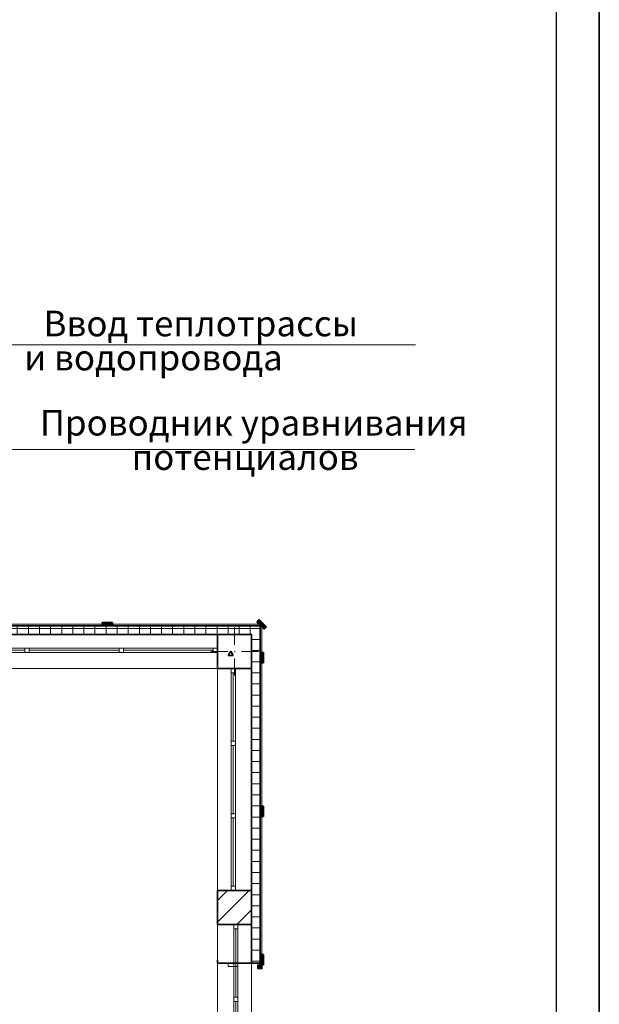
# Model space of a CAD drawing. Units: millimetres. Extents: x 7965 to 31453, y 56204 to 56857.
# Drawn here: x 18906 to 18974, y 56567 to 56682 of the extents above; entities that cross this region are included whole.
import ezdxf

# ---------------------------------------------------------------- set-up
doc = ezdxf.new("R2010")
doc.units = ezdxf.units.MM
for name, color, linetype, lineweight in [('1 ЛИНИИ', 7, 'Continuous', 40), ('Двери ArchiCAD_Ном_пера__1', 7, 'Continuous', 13), ('Двери ArchiCAD_Ном_пера__27', 7, 'Continuous', 35), ('Окна ArchiCAD_Ном_пера__27', 7, 'Continuous', 35), ('Отделка фасада_Ном_пера__1', 7, 'Continuous', 13), ('Отделка фасада_Ном_пера__27', 7, 'Continuous', 35), ('СТЕНА_Ном_пера__20', 1, 'Continuous', 0), ('Стены 1-го этажа_Ном_пера__27', 7, 'Continuous', 35)]:
    doc.layers.add(name, color=color, linetype=linetype, lineweight=lineweight)
for name, color, linetype in [('Двери ArchiCAD', 7, 'Continuous'), ('Окна ArchiCAD', 7, 'Continuous'), ('Отделка фасада', 7, 'Continuous'), ('СТЕНА', 7, 'Continuous'), ('Стены 1-го этажа', 7, 'Continuous')]:
    doc.layers.add(name, color=color, linetype=linetype)
for name, color, linetype, lineweight, true_color in [('Двери ArchiCAD_Ном_пера__23', 7, 'Continuous', 20, 0xff6600), ('Окна ArchiCAD_Ном_пера__23', 7, 'Continuous', 20, 0xff6600), ('Окна ArchiCAD_Ном_пера__3', 7, 'Continuous', 18, 0xff6600), ('Отделка фасада_Ном_пера__107', 7, 'Continuous', 13, 0xaaaaaa), ('СТЕНА_Ном_пера__28', 7, 'Continuous', 35, 0xa80f02), ('Стены 1-го этажа_Ном_пера__107', 7, 'Continuous', 13, 0xaaaaaa)]:
    doc.layers.add(name, color=color, linetype=linetype, lineweight=lineweight, true_color=true_color)
doc.styles.add('1 ССС', font='ARIALN.TTF')
pattern_1 = [(0, (0, 0), (0, 130), []), (90, (0, 0), (-130, 0), [])]

# ---------------------------------------------------------------- blocks, each defined once
blk = doc.blocks.new('Перегородка_140')
at = {"layer": 'Отделка фасада_Ном_пера__107', "linetype": 'Continuous'}
for points in [[(100449, 12374), (100534, 12289), (100505, 12261), (100421, 12345)], [(98610, 12340), (98730, 12340), (98730, 12300), (98610, 12300)], [(100500, 11988), (100500, 11868), (100460, 11868), (100460, 11988)], [(100500, 10188), (100500, 10068), (100460, 10068), (100460, 10188)], [(100500, 8448), (100500, 8328), (100460, 8328), (100460, 8448)]]:
    blk.add_hatch(color=256, dxfattribs=at).paths.add_polyline_path(points, flags=0)
at = {"layer": 'Отделка фасада_Ном_пера__1', "linetype": 'Continuous'}
for p, q in [((98670, 12320), (96870, 12320)), ((96870, 12300), (98670, 12300)), ((100470, 12320), (98670, 12320)), ((98670, 12320), (98670, 12300)), ((98670, 12300), (98670, 12320)), ((98670, 12300), (100470, 12300)), ((100460, 12310), (100460, 11928)), ((100480, 12310), (100460, 12310)), ((100470, 12300), (100470, 12320)), ((100480, 11928), (100480, 12310)), ((100460, 11928), (100460, 10128)), ((100480, 11928), (100460, 11928)), ((100460, 11928), (100480, 11928)), ((100480, 10128), (100480, 11928)), ((100460, 10128), (100460, 8328)), ((100480, 10128), (100460, 10128)), ((100460, 10128), (100480, 10128)), ((100480, 8328), (100480, 10128)), ((100460, 8328), (100480, 8328))]:
    blk.add_line(p, q, dxfattribs=at)
at = {"layer": 'Отделка фасада_Ном_пера__27', "linetype": 'Continuous'}
for p, q in [((100421, 12345), (100449, 12374)), ((100505, 12261), (100421, 12345)), ((100449, 12374), (100534, 12289)), ((98610, 12340), (98730, 12340)), ((98610, 12300), (98610, 12340)), ((98730, 12300), (98610, 12300)), ((98730, 12340), (98730, 12300)), ((100534, 12289), (100505, 12261)), ((100460, 11868), (100460, 11988)), ((100460, 11988), (100500, 11988)), ((100500, 11988), (100500, 11868)), ((100500, 11868), (100460, 11868)), ((100460, 10068), (100460, 10188)), ((100460, 10188), (100500, 10188)), ((100500, 10188), (100500, 10068)), ((100500, 10068), (100460, 10068)), ((100460, 8328), (100460, 8448)), ((100460, 8448), (100500, 8448)), ((100500, 8448), (100500, 8328)), ((100500, 8328), (100460, 8328))]:
    blk.add_line(p, q, dxfattribs=at)
blk = doc.blocks.new('Окно ленточное 12_15')
at = {"layer": 'Окна ArchiCAD_Ном_пера__23', "linetype": 'Continuous'}
for p, q in [((-1250, 0), (-1300, 0)), ((-1300, 0), (-1300, -50)), ((-1250, -50), (-1250, 0)), ((-425, 0), (-450, 0)), ((-450, 0), (-450, -50)), ((-400, 0), (-425, 0)), ((-400, -50), (-400, 0)), ((425, 0), (400, 0)), ((400, 0), (400, -50)), ((450, 0), (425, 0)), ((450, -50), (450, 0)), ((1300, 0), (1250, 0)), ((1250, 0), (1250, -50)), ((1300, -50), (1300, 0)), ((-1300, -50), (-1250, -50)), ((-450, -50), (-425, -50)), ((-425, -50), (-400, -50)), ((400, -50), (425, -50)), ((425, -50), (450, -50)), ((1250, -50), (1300, -50))]:
    blk.add_line(p, q, dxfattribs=at)
at = {"layer": 'Окна ArchiCAD_Ном_пера__27', "linetype": 'Continuous'}
for p, q in [((-1300, 0), (-1300, -50)), ((1300, 0), (1300, -50))]:
    blk.add_line(p, q, dxfattribs=at)
at = {"layer": 'Окна ArchiCAD_Ном_пера__3', "linetype": 'Continuous'}
for p, q in [((-1300, 160), (1300, 160)), ((-450, 0), (-1250, 0)), ((400, 0), (-400, 0)), ((1250, 0), (450, 0)), ((-1250, -25), (-450, -25)), ((-1250, -50), (-450, -50)), ((-400, -25), (400, -25)), ((-400, -50), (400, -50)), ((450, -25), (1250, -25)), ((450, -50), (1250, -50)), ((-1300, -240), (1300, -240))]:
    blk.add_line(p, q, dxfattribs=at)
blk = doc.blocks.new('Окно ленточное 12_16')
at = {"layer": 'Окна ArchiCAD_Ном_пера__23', "linetype": 'Continuous'}
for p, q in [((-1250, 0), (-1300, 0)), ((-1300, 0), (-1300, -50)), ((-1250, -50), (-1250, 0)), ((-425, 0), (-450, 0)), ((-450, 0), (-450, -50)), ((-400, 0), (-425, 0)), ((-400, -50), (-400, 0)), ((425, 0), (400, 0)), ((400, 0), (400, -50)), ((450, 0), (425, 0)), ((450, -50), (450, 0)), ((1300, 0), (1250, 0)), ((1250, 0), (1250, -50)), ((1300, -50), (1300, 0)), ((-1300, -50), (-1250, -50)), ((-450, -50), (-425, -50)), ((-425, -50), (-400, -50)), ((400, -50), (425, -50)), ((425, -50), (450, -50)), ((1250, -50), (1300, -50))]:
    blk.add_line(p, q, dxfattribs=at)
at = {"layer": 'Окна ArchiCAD_Ном_пера__27', "linetype": 'Continuous'}
for p, q in [((-1300, 0), (-1300, -50)), ((1300, 0), (1300, -50))]:
    blk.add_line(p, q, dxfattribs=at)
at = {"layer": 'Окна ArchiCAD_Ном_пера__3', "linetype": 'Continuous'}
for p, q in [((-1300, 160), (1300, 160)), ((-450, 0), (-1250, 0)), ((400, 0), (-400, 0)), ((1250, 0), (450, 0)), ((-1250, -25), (-450, -25)), ((-1250, -50), (-450, -50)), ((-400, -25), (400, -25)), ((-400, -50), (400, -50)), ((450, -25), (1250, -25)), ((450, -50), (1250, -50)), ((-1300, -240), (1300, -240))]:
    blk.add_line(p, q, dxfattribs=at)
blk = doc.blocks.new('Окно ленточное 12_17')
at = {"layer": 'Окна ArchiCAD_Ном_пера__23', "linetype": 'Continuous'}
for p, q in [((-1630, 0), (-1680, 0)), ((-1680, 0), (-1680, -50)), ((-1630, -50), (-1630, 0)), ((-552, 0), (-577, 0)), ((-577, 0), (-577, -50)), ((-527, 0), (-552, 0)), ((-527, -50), (-527, 0)), ((552, 0), (527, 0)), ((527, 0), (527, -50)), ((577, 0), (552, 0)), ((577, -50), (577, 0)), ((1680, 0), (1630, 0)), ((1630, 0), (1630, -50)), ((1680, -50), (1680, 0)), ((-1680, -50), (-1630, -50)), ((-577, -50), (-552, -50)), ((-552, -50), (-527, -50)), ((527, -50), (552, -50)), ((552, -50), (577, -50)), ((1630, -50), (1680, -50))]:
    blk.add_line(p, q, dxfattribs=at)
at = {"layer": 'Окна ArchiCAD_Ном_пера__27', "linetype": 'Continuous'}
for p, q in [((-1680, 0), (-1680, -50)), ((1680, 0), (1680, -50))]:
    blk.add_line(p, q, dxfattribs=at)
at = {"layer": 'Окна ArchiCAD_Ном_пера__3', "linetype": 'Continuous'}
for p, q in [((-1680, 160), (1680, 160)), ((-577, 0), (-1630, 0)), ((527, 0), (-527, 0)), ((1630, 0), (577, 0)), ((-1630, -25), (-577, -25)), ((-1630, -50), (-577, -50)), ((-527, -25), (527, -25)), ((-527, -50), (527, -50)), ((577, -25), (1630, -25)), ((577, -50), (1630, -50)), ((-1680, -240), (1680, -240))]:
    blk.add_line(p, q, dxfattribs=at)
blk = doc.blocks.new('Стена_166', base_point=(99960, 11800))
at = {"layer": 'Стены 1-го этажа_Ном_пера__27', "linetype": 'Continuous'}
for p, q in [((96600, 12200), (96600, 12040)), ((99960, 12200), (99960, 12040)), ((100360, 12200), (99960, 12200)), ((96600, 12040), (96600, 11990)), ((99960, 12040), (99960, 11990)), ((96600, 11990), (96600, 11800)), ((99960, 11990), (99960, 11800))]:
    blk.add_line(p, q, dxfattribs=at)
at = {"layer": 'Окна ArchiCAD', "linetype": 'Continuous'}
blk.add_blockref('Окно ленточное 12_17', (98280, 12040), dxfattribs=at)
blk = doc.blocks.new('Дверной проем_3')
at = {"layer": 'Двери ArchiCAD_Ном_пера__27', "linetype": 'Continuous'}
for p, q in [((-800, 0), (-800, -100)), ((800, 0), (800, -100))]:
    blk.add_line(p, q, dxfattribs=at)
blk = doc.blocks.new('Стена_177', base_point=(100360, 12200))
at = {"layer": 'Отделка фасада_Ном_пера__107', "linetype": 'Continuous'}
h = blk.add_hatch(dxfattribs=at)
h.set_pattern_fill('ИЗОЛЯЦИЯ_ЖЕСТКАЯ', color=256, style=0, pattern_type=2)
h.set_pattern_definition(pattern_1)
h.paths.add_polyline_path([(100460, 12300), (100360, 12200), (100460, 12200)], flags=0)
h = blk.add_hatch(dxfattribs=at)
h.set_pattern_fill('ИЗОЛЯЦИЯ_ЖЕСТКАЯ', color=256, style=0, pattern_type=2)
h.set_pattern_definition(pattern_1)
h.paths.add_polyline_path([(100360, 12200), (100360, 11800), (100460, 11800), (100460, 12200)], flags=0)
h = blk.add_hatch(dxfattribs=at)
h.set_pattern_fill('ИЗОЛЯЦИЯ_ЖЕСТКАЯ', color=256, style=0, pattern_type=2)
h.set_pattern_definition(pattern_1)
h.paths.add_polyline_path([(100460, 11800), (100360, 11800), (100360, 8347.522), (100460, 8347.522)], flags=0)
h = blk.add_hatch(dxfattribs=at)
h.set_pattern_fill('ИЗОЛЯЦИЯ_ЖЕСТКАЯ', color=256, style=0, pattern_type=2)
h.set_pattern_definition(pattern_1)
h.paths.add_polyline_path([(100460, 6747.522), (100360, 6747.522), (100360, 6200), (100460, 6200)], flags=0)
h = blk.add_hatch(dxfattribs=at)
h.set_pattern_fill('ИЗОЛЯЦИЯ_ЖЕСТКАЯ', color=256, style=0, pattern_type=2)
h.set_pattern_definition(pattern_1)
h.paths.add_polyline_path([(100360, 6200), (100360, 5800), (100460, 5800), (100460, 6200)], flags=0)
h = blk.add_hatch(dxfattribs=at)
h.set_pattern_fill('ИЗОЛЯЦИЯ_ЖЕСТКАЯ', color=256, style=0, pattern_type=2)
h.set_pattern_definition(pattern_1)
h.paths.add_polyline_path([(100460, 5800), (100360, 5800), (100460, 5700)], flags=0)
at = {"layer": 'Отделка фасада_Ном_пера__27', "linetype": 'Continuous'}
for p, q in [((100460, 8347.522), (100460, 12300)), ((100360, 11800), (100360, 8347.522)), ((100360, 6747.522), (100360, 6200)), ((100460, 5700), (100460, 6747.522))]:
    blk.add_line(p, q, dxfattribs=at)
at = {"layer": 'Двери ArchiCAD', "linetype": 'Continuous', "xscale": -1, "rotation": 270}
blk.add_blockref('Дверной проем_3', (100460, 7547.522), dxfattribs=at)
blk = doc.blocks.new('Стена_192', base_point=(96600, 12200))
at = {"layer": 'Отделка фасада_Ном_пера__107', "linetype": 'Continuous'}
h = blk.add_hatch(dxfattribs=at)
h.set_pattern_fill('ИЗОЛЯЦИЯ_ЖЕСТКАЯ', color=256, style=0, pattern_type=2)
h.set_pattern_definition(pattern_1)
h.paths.add_polyline_path([(96700, 12300), (96700, 12200), (99960, 12200), (99960, 12300)], flags=0)
h = blk.add_hatch(dxfattribs=at)
h.set_pattern_fill('ИЗОЛЯЦИЯ_ЖЕСТКАЯ', color=256, style=0, pattern_type=2)
h.set_pattern_definition(pattern_1)
h.paths.add_polyline_path([(99960, 12200), (100360, 12200), (100360, 12300), (99960, 12300)], flags=0)
h = blk.add_hatch(dxfattribs=at)
h.set_pattern_fill('ИЗОЛЯЦИЯ_ЖЕСТКАЯ', color=256, style=0, pattern_type=2)
h.set_pattern_definition(pattern_1)
h.paths.add_polyline_path([(100360, 12300), (100360, 12200), (100460, 12300)], flags=0)
at = {"layer": 'Отделка фасада_Ном_пера__27', "linetype": 'Continuous'}
for p, q in [((100460, 12300), (96700, 12300)), ((96700, 12200), (99960, 12200))]:
    blk.add_line(p, q, dxfattribs=at)
blk = doc.blocks.new('Колонна_314', base_point=(100160, 12000))
at = {"layer": 'СТЕНА_Ном_пера__28', "linetype": 'Continuous'}
h = blk.add_hatch(dxfattribs=at)
h.set_pattern_fill('БЕТОН_СТРОИТЕЛЬНЫЙ', color=256, style=0, pattern_type=2)
h.set_pattern_definition([(0, (0, 0), (0, 623.5383), [60, -300]), (0, (180, 311.8), (0, 623.5383), [60, -300]), (60, (0, 0), (-540, 311.769), [60, -300]), (60, (360, 0), (-540, 311.769), [60, -300]), (120, (60, 0), (540, 311.769), [60, -300]), (120, (420, 0), (540, 311.769), [60, -300]), (0, (0, 60), (0, 120), [0, -120, 0, -180]), (45, (60, 60), (-84.85282, 84.85282), [0, -90, 0, -150])])
h.paths.add_polyline_path([(99960, 11800), (100360, 11800), (100360, 12200), (99960, 12200)], flags=0)
at = {"layer": 'СТЕНА_Ном_пера__20', "linetype": 'Continuous'}
for p, q in [((100160, 12080), (100160, 12280)), ((100080, 12000), (99880, 12000)), ((100240, 12000), (100440, 12000)), ((100160, 11920), (100160, 11720))]:
    blk.add_line(p, q, dxfattribs=at)
blk.add_point((100160, 12000), dxfattribs=at)
at = {"layer": 'СТЕНА_Ном_пера__28', "linetype": 'Continuous', "flags": 128}
blk.add_lwpolyline([(99960, 11800), (100360, 11800), (100360, 12200), (99960, 12200)], close=True, dxfattribs=at)

msp = doc.modelspace()

# ---------------------------------------------------------------- hatches: boundary and pattern name
at = {"layer": 'Двери ArchiCAD_Ном_пера__1', "linetype": 'Continuous'}
msp.add_hatch(color=256, dxfattribs=at).paths.add_polyline_path([(18934.61, 56571.671), (18934.61, 56571.221), (18934.06, 56571.221), (18934.06, 56571.671)], flags=0)
msp.add_hatch(color=256, dxfattribs=at).paths.add_polyline_path([(18934.61, 56571.671), (18934.61, 56571.221), (18934.06, 56571.221), (18934.06, 56571.671)], flags=0)
at = {"layer": 'Отделка фасада_Ном_пера__107', "linetype": 'Continuous'}
msp.add_hatch(color=256, dxfattribs=at).paths.add_polyline_path([(18934.76, 56572.871), (18934.76, 56571.671), (18934.36, 56571.671), (18934.36, 56572.871)], flags=0)
msp.add_hatch(color=256, dxfattribs=at).paths.add_polyline_path([(18934.76, 56572.871), (18934.76, 56571.671), (18934.36, 56571.671), (18934.36, 56572.871)], flags=0)
at = {"layer": 'Стены 1-го этажа_Ном_пера__107', "linetype": 'Continuous'}
h = msp.add_hatch(dxfattribs=at)
h.set_pattern_fill('БЛОКИ_СТЕНОВЫЕ', color=256, scale=0.01, style=0, pattern_type=2)
h.set_pattern_definition([(45, (17929.7602, 56488.3956), (-1.2727922, 1.2727922), [])])
h.paths.add_polyline_path([(18929.36, 56580.396), (18929.36, 56576.396), (18931.26, 56576.396), (18931.76, 56576.396), (18933.36, 56576.396), (18933.36, 56580.396), (18931.46, 56580.396), (18930.96, 56580.396)], flags=0)

# ---------------------------------------------------------------- linework, layer by layer
for p, q in [((18974.094, 56797.295), (18974.094, 56377.295)), ((18974.094, 56377.295), (18974.094, 56797.295)), ((18969.094, 56382.295), (18969.094, 56792.295))]:
    msp.add_line(p, q)
at = {"layer": '1 ЛИНИИ', "color": 0, "lineweight": 5, "ltscale": 0.4}
for p, q in [((18952.566, 56644.325), (18901.928, 56644.325)), ((18952.463, 56632.085), (18901.825, 56632.085))]:
    msp.add_line(p, q, dxfattribs=at)
at = {"layer": 'Двери ArchiCAD_Ном_пера__1', "linetype": 'Continuous'}
for p, q in [((18934.06, 56571.221), (18934.06, 56571.671)), ((18934.06, 56571.671), (18934.61, 56571.671)), ((18934.06, 56571.221), (18934.06, 56571.671)), ((18934.06, 56571.671), (18934.61, 56571.671)), ((18934.61, 56571.221), (18934.06, 56571.221)), ((18934.61, 56571.221), (18934.06, 56571.221)), ((18934.61, 56571.671), (18934.61, 56571.221)), ((18934.61, 56571.671), (18934.61, 56571.221))]:
    msp.add_line(p, q, dxfattribs=at)
at = {"layer": 'Двери ArchiCAD_Ном_пера__23', "linetype": 'Continuous'}
for p, q in [((18930.61, 56571.471), (18930.61, 56571.871)), ((18930.61, 56571.871), (18931.76, 56571.871)), ((18931.76, 56571.471), (18930.61, 56571.471)), ((18931.76, 56571.871), (18931.76, 56571.471))]:
    msp.add_line(p, q, dxfattribs=at)
at = {"layer": 'Двери ArchiCAD_Ном_пера__27', "linetype": 'Continuous'}
for p, q in [((18929.36, 56571.871), (18929.36, 56572.241)), ((18930.61, 56571.871), (18929.36, 56571.871)), ((18931.76, 56571.871), (18930.61, 56571.871)), ((18933.36, 56571.871), (18931.76, 56571.871)), ((18933.36, 56571.871), (18933.36, 56572.241))]:
    msp.add_line(p, q, dxfattribs=at)
at = {"layer": 'Отделка фасада_Ном_пера__27', "linetype": 'Continuous'}
for p, q in [((18934.36, 56571.671), (18934.36, 56572.871)), ((18934.36, 56572.871), (18934.76, 56572.871)), ((18934.36, 56571.671), (18934.36, 56572.871)), ((18934.36, 56572.871), (18934.76, 56572.871)), ((18934.76, 56572.871), (18934.76, 56571.671)), ((18934.76, 56572.871), (18934.76, 56571.671)), ((18934.76, 56571.671), (18934.36, 56571.671)), ((18934.76, 56571.671), (18934.36, 56571.671))]:
    msp.add_line(p, q, dxfattribs=at)
at = {"layer": 'Стены 1-го этажа_Ном_пера__27', "linetype": 'Continuous'}
for p, q in [((18933.36, 56606.396), (18933.36, 56610.396)), ((18929.36, 56606.396), (18930.96, 56606.396)), ((18930.96, 56606.396), (18931.46, 56606.396)), ((18931.46, 56606.396), (18933.36, 56606.396)), ((18929.36, 56580.396), (18930.96, 56580.396)), ((18929.36, 56580.396), (18929.36, 56576.396)), ((18930.96, 56580.396), (18931.46, 56580.396)), ((18931.46, 56580.396), (18933.36, 56580.396)), ((18933.36, 56576.396), (18933.36, 56580.396)), ((18931.26, 56576.396), (18929.36, 56576.396)), ((18931.76, 56576.396), (18931.26, 56576.396)), ((18933.36, 56576.396), (18931.76, 56576.396))]:
    msp.add_line(p, q, dxfattribs=at)

# ---------------------------------------------------------------- block references
at = {"layer": 'Окна ArchiCAD', "linetype": 'Continuous', "yscale": 0.00999999999476131, "zscale": 0.01}
for name, p, xscale, rotation in [('Окно ленточное 12_15', (18930.96, 56593.396), 0.00999999999476131, 90), ('Окно ленточное 12_16', (18931.76, 56563.396), -0.00999999999476131, 270)]:
    msp.add_blockref(name, p, dxfattribs=dict(at, xscale=xscale, rotation=rotation))
at = {"layer": 'Отделка фасада', "linetype": 'Continuous', "xscale": 0.00999999999839929, "yscale": 0.00999999999476131, "zscale": 0.01}
msp.add_blockref('Перегородка_140', (17929.76, 56488.396), dxfattribs=at)
at = {"layer": 'Отделка фасада', "xscale": 0.00999999999839929, "yscale": 0.00999999999476131, "zscale": 0.01}
for name, p in [('Стена_192', (18895.76, 56610.396)), ('Стена_177', (18933.36, 56610.396))]:
    msp.add_blockref(name, p, dxfattribs=at)
at = {"layer": 'СТЕНА', "xscale": 0.00999999999839929, "yscale": 0.00999999999476131, "zscale": 0.01}
msp.add_blockref('Колонна_314', (18931.36, 56608.396), dxfattribs=at)
at = {"layer": 'Стены 1-го этажа', "xscale": 0.00999999999839929, "yscale": 0.00999999999476131, "zscale": 0.01}
msp.add_blockref('Стена_166', (18929.36, 56606.396), dxfattribs=at)

# ---------------------------------------------------------------- texts
at = {"layer": '1 ЛИНИИ', "color": 0, "style": '1 ССС'}
for s, p in [('Ввод теплотрассы', (18908.979, 56645.329)), ('и водопровода', (18906.713, 56641.337)), ('Проводник уравнивания ', (18908.534, 56633.704)), ('потенциалов', (18919.297, 56629.679))]:
    msp.add_text(s, height=3, dxfattribs=at).set_placement(p)

doc.saveas('drawing.dxf')
